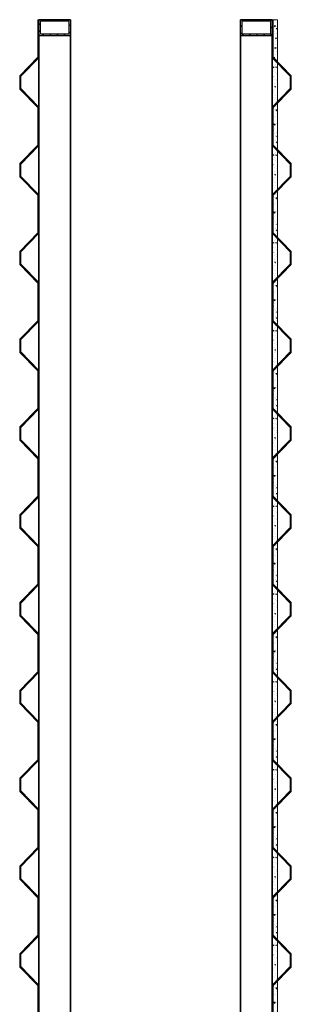
# Model space of a CAD drawing. Units: millimetres. Extents: x -17925 to 227778, y -93007 to 181693.
# Drawn here: x 53506 to 54019, y -24993 to -23131 of the extents above; entities that cross this region are included whole.
import ezdxf

# ---------------------------------------------------------------- set-up
doc = ezdxf.new("R2010")
doc.units = ezdxf.units.MM
doc.header["$LTSCALE"] = 100
doc.layers.add('.set elements 2', color=92, linetype='Continuous')
pattern_1 = [(135, (30585.324, -67344.237), (-6.7351921, -6.7351921), [])]
pattern_2 = [(140, (791.174, 0), (1.5939086, 18.218467), [1.905, -20.955]), (85, (791.174, 0), (-19.1056845, -3.524342), [1.524, -16.7640584]), (190.451445, (791.306, 1.518), (-17.511775, 14.6941247), [1.619001, -17.8090245]), (136.1842, (786.094, 3e-16), (4.204233, 27.107904), [2.8575, -31.4325]), (186.63556, (786.444, 2.26), (-24.742612, 23.740413), [2.428502, -26.713561]), (81.18415, (786.094, 3e-16), (-24.742612, 23.740413), [2.285997, -25.145973]), (111, (787.364, 2.54), (10.22652, 15.161439), [1.905, -20.955]), (56, (787.364, 2.54), (-18.4187966, 6.180203), [1.524, -16.764]), (161.451445, (788.216, 3.803), (-8.192277, 21.341642), [1.619001, -17.808994]), (127.5, (791.1737, 0), (-8.4555039, 0.3088603), [0, -16.5608, 0, -17.018, 0, -16.8275]), (97.5, (791.174, 0), (-10.0180575, 6.6819663), [0, -9.7028, 0, -16.1798, 0, -6.4135]), (57.5, (791.1737, -5.664), (0.5728744, 13.5590595), [0, -6.35, 0, -19.812, 0, -26.289]), (47.5, (791.174, -8.204), (-2.542649, 14.8129181), [0, -8.255, 0, -13.1572, 0, -18.669])]

msp = doc.modelspace()

# ---------------------------------------------------------------- hatches: boundary and pattern name
at = {"layer": '.set elements 2', "linetype": 'Continuous', "lineweight": 9}
h = msp.add_hatch(dxfattribs=at)
h.set_pattern_fill('ANSI31', color=256, scale=3, angle=90)
h.set_pattern_definition(pattern_1)
h.paths.add_polyline_path([(53602.2, -23131.4), (53602.2, -23161.4), (53542.2, -23161.4), (53542.2, -23131.4)])
h.paths.add_polyline_path([(53599.2, -23134.4), (53599.2, -23158.4), (53545.2, -23158.4), (53545.2, -23134.4)], flags=16)
h = msp.add_hatch(dxfattribs=at)
h.set_pattern_fill('ANSI31', color=256, scale=3, angle=90)
h.set_pattern_definition(pattern_1)
h.paths.add_polyline_path([(53923.4, -23131.4), (53923.4, -23161.4), (53983.4, -23161.4), (53983.4, -23131.4)])
h.paths.add_polyline_path([(53926.4, -23134.4), (53926.4, -23158.4), (53980.4, -23158.4), (53980.4, -23134.4)], flags=16)
h = msp.add_hatch(dxfattribs=at)
h.set_pattern_fill('AR-CONC', color=256, scale=0.1, angle=90)
h.set_pattern_definition(pattern_2)
h.paths.add_polyline_path([(53993.4, -23131.4), (53985.4, -23131.4), (53985.4, -23202.4), (53993.4, -23210.6)])
h = msp.add_hatch(dxfattribs=at)
h.set_pattern_fill('AR-CONC', color=256, scale=0.1, angle=90)
h.set_pattern_definition(pattern_2)
h.paths.add_polyline_path([(53993.4, -23213.5), (53983.4, -23203.2), (53983.4, -23296.5), (53993.4, -23286.2)])
h.paths.add_polyline_path([(53993.4, -23289.1), (53985.4, -23297.4), (53985.4, -23368.4), (53993.4, -23376.6)])
h = msp.add_hatch(dxfattribs=at)
h.set_pattern_fill('AR-CONC', color=256, scale=0.1, angle=90)
h.set_pattern_definition([(140, (791.174, -166), (1.5939086, 18.218467), [1.905, -20.955]), (85, (791.174, -166), (-19.1056845, -3.524342), [1.524, -16.7640584]), (190.451445, (791.306, -164.482), (-17.511775, 14.6941247), [1.619001, -17.8090245]), (136.1842, (786.094, -166), (4.204233, 27.107904), [2.8575, -31.4325]), (186.63556, (786.444, -163.74), (-24.742612, 23.740413), [2.428502, -26.713561]), (81.18415, (786.094, -166), (-24.742612, 23.740413), [2.285997, -25.145973]), (111, (787.364, -163.46), (10.22652, 15.161439), [1.905, -20.955]), (56, (787.364, -163.46), (-18.4187966, 6.180203), [1.524, -16.764]), (161.451445, (788.216, -162.197), (-8.192277, 21.341642), [1.619001, -17.808994]), (127.5, (791.1737, -166), (-8.4555039, 0.3088603), [0, -16.5608, 0, -17.018, 0, -16.8275]), (97.5, (791.174, -166), (-10.0180575, 6.6819663), [0, -9.7028, 0, -16.1798, 0, -6.4135]), (57.5, (791.1737, -171.664), (0.5728744, 13.5590595), [0, -6.35, 0, -19.812, 0, -26.289]), (47.5, (791.174, -174.204), (-2.542649, 14.8129181), [0, -8.255, 0, -13.1572, 0, -18.669])])
h.paths.add_polyline_path([(53993.4, -23379.5), (53983.4, -23369.2), (53983.4, -23462.5), (53993.4, -23452.2)])
h.paths.add_polyline_path([(53993.4, -23455.1), (53985.4, -23463.4), (53985.4, -23534.4), (53993.4, -23542.6)])
h = msp.add_hatch(dxfattribs=at)
h.set_pattern_fill('AR-CONC', color=256, scale=0.1, angle=90)
h.set_pattern_definition([(140, (791.174, -332), (1.5939086, 18.218467), [1.905, -20.955]), (85, (791.174, -332), (-19.1056845, -3.524342), [1.524, -16.7640584]), (190.451445, (791.306, -330.482), (-17.511775, 14.6941247), [1.619001, -17.8090245]), (136.1842, (786.094, -332), (4.204233, 27.107904), [2.8575, -31.4325]), (186.63556, (786.444, -329.74), (-24.742612, 23.740413), [2.428502, -26.713561]), (81.18415, (786.094, -332), (-24.742612, 23.740413), [2.285997, -25.145973]), (111, (787.364, -329.46), (10.22652, 15.161439), [1.905, -20.955]), (56, (787.364, -329.46), (-18.4187966, 6.180203), [1.524, -16.764]), (161.451445, (788.216, -328.197), (-8.192277, 21.341642), [1.619001, -17.808994]), (127.5, (791.1737, -332), (-8.4555039, 0.3088603), [0, -16.5608, 0, -17.018, 0, -16.8275]), (97.5, (791.174, -332), (-10.0180575, 6.6819663), [0, -9.7028, 0, -16.1798, 0, -6.4135]), (57.5, (791.1737, -337.664), (0.5728744, 13.5590595), [0, -6.35, 0, -19.812, 0, -26.289]), (47.5, (791.174, -340.204), (-2.542649, 14.8129181), [0, -8.255, 0, -13.1572, 0, -18.669])])
h.paths.add_polyline_path([(53993.4, -23545.5), (53983.4, -23535.2), (53983.4, -23628.5), (53993.4, -23618.2)])
h.paths.add_polyline_path([(53993.4, -23621.1), (53985.4, -23629.4), (53985.4, -23700.4), (53993.4, -23708.6)])
h = msp.add_hatch(dxfattribs=at)
h.set_pattern_fill('AR-CONC', color=256, scale=0.1, angle=90)
h.set_pattern_definition([(140, (791.174, -498), (1.5939086, 18.218467), [1.905, -20.955]), (85, (791.174, -498), (-19.1056845, -3.524342), [1.524, -16.7640584]), (190.451445, (791.306, -496.482), (-17.511775, 14.6941247), [1.619001, -17.8090245]), (136.1842, (786.094, -498), (4.204233, 27.107904), [2.8575, -31.4325]), (186.63556, (786.444, -495.74), (-24.742612, 23.740413), [2.428502, -26.713561]), (81.18415, (786.094, -498), (-24.742612, 23.740413), [2.285997, -25.145973]), (111, (787.364, -495.46), (10.22652, 15.161439), [1.905, -20.955]), (56, (787.364, -495.46), (-18.4187966, 6.180203), [1.524, -16.764]), (161.451445, (788.216, -494.197), (-8.192277, 21.341642), [1.619001, -17.808994]), (127.5, (791.1737, -498), (-8.4555039, 0.3088603), [0, -16.5608, 0, -17.018, 0, -16.8275]), (97.5, (791.174, -498), (-10.0180575, 6.6819663), [0, -9.7028, 0, -16.1798, 0, -6.4135]), (57.5, (791.1737, -503.664), (0.5728744, 13.5590595), [0, -6.35, 0, -19.812, 0, -26.289]), (47.5, (791.174, -506.204), (-2.542649, 14.8129181), [0, -8.255, 0, -13.1572, 0, -18.669])])
h.paths.add_polyline_path([(53993.4, -23711.5), (53983.4, -23701.2), (53983.4, -23794.5), (53993.4, -23784.2)])
h.paths.add_polyline_path([(53993.4, -23787.1), (53985.4, -23795.4), (53985.4, -23866.4), (53993.4, -23874.6)])
h = msp.add_hatch(dxfattribs=at)
h.set_pattern_fill('AR-CONC', color=256, scale=0.1, angle=90)
h.set_pattern_definition([(140, (791.174, -664), (1.5939086, 18.218467), [1.905, -20.955]), (85, (791.174, -664), (-19.1056845, -3.524342), [1.524, -16.7640584]), (190.451445, (791.306, -662.482), (-17.511775, 14.6941247), [1.619001, -17.8090245]), (136.1842, (786.094, -664), (4.204233, 27.107904), [2.8575, -31.4325]), (186.63556, (786.444, -661.74), (-24.742612, 23.740413), [2.428502, -26.713561]), (81.18415, (786.094, -664), (-24.742612, 23.740413), [2.285997, -25.145973]), (111, (787.364, -661.46), (10.22652, 15.161439), [1.905, -20.955]), (56, (787.364, -661.46), (-18.4187966, 6.180203), [1.524, -16.764]), (161.451445, (788.216, -660.197), (-8.192277, 21.341642), [1.619001, -17.808994]), (127.5, (791.1737, -664), (-8.4555039, 0.3088603), [0, -16.5608, 0, -17.018, 0, -16.8275]), (97.5, (791.174, -664), (-10.0180575, 6.6819663), [0, -9.7028, 0, -16.1798, 0, -6.4135]), (57.5, (791.1737, -669.664), (0.5728744, 13.5590595), [0, -6.35, 0, -19.812, 0, -26.289]), (47.5, (791.174, -672.204), (-2.542649, 14.8129181), [0, -8.255, 0, -13.1572, 0, -18.669])])
h.paths.add_polyline_path([(53993.4, -23877.5), (53983.4, -23867.2), (53983.4, -23960.5), (53993.4, -23950.2)])
h.paths.add_polyline_path([(53993.4, -23953.1), (53985.4, -23961.4), (53985.4, -24032.4), (53993.4, -24040.6)])
h = msp.add_hatch(dxfattribs=at)
h.set_pattern_fill('AR-CONC', color=256, scale=0.1, angle=90)
h.set_pattern_definition([(140, (791.174, -830), (1.5939086, 18.218467), [1.905, -20.955]), (85, (791.174, -830), (-19.1056845, -3.524342), [1.524, -16.7640584]), (190.451445, (791.306, -828.482), (-17.511775, 14.6941247), [1.619001, -17.8090245]), (136.1842, (786.094, -830), (4.204233, 27.107904), [2.8575, -31.4325]), (186.63556, (786.444, -827.74), (-24.742612, 23.740413), [2.428502, -26.713561]), (81.18415, (786.094, -830), (-24.742612, 23.740413), [2.285997, -25.145973]), (111, (787.364, -827.46), (10.22652, 15.161439), [1.905, -20.955]), (56, (787.364, -827.46), (-18.4187966, 6.180203), [1.524, -16.764]), (161.451445, (788.216, -826.197), (-8.192277, 21.341642), [1.619001, -17.808994]), (127.5, (791.1737, -830), (-8.4555039, 0.3088603), [0, -16.5608, 0, -17.018, 0, -16.8275]), (97.5, (791.174, -830), (-10.0180575, 6.6819663), [0, -9.7028, 0, -16.1798, 0, -6.4135]), (57.5, (791.1737, -835.664), (0.5728744, 13.5590595), [0, -6.35, 0, -19.812, 0, -26.289]), (47.5, (791.174, -838.204), (-2.542649, 14.8129181), [0, -8.255, 0, -13.1572, 0, -18.669])])
h.paths.add_polyline_path([(53993.4, -24043.5), (53983.4, -24033.2), (53983.4, -24126.5), (53993.4, -24116.2)])
h.paths.add_polyline_path([(53993.4, -24119.1), (53985.4, -24127.4), (53985.4, -24198.4), (53993.4, -24206.6)])
h = msp.add_hatch(dxfattribs=at)
h.set_pattern_fill('AR-CONC', color=256, scale=0.1, angle=90)
h.set_pattern_definition([(140, (791.174, -996), (1.5939086, 18.218467), [1.905, -20.955]), (85, (791.174, -996), (-19.1056845, -3.524342), [1.524, -16.7640584]), (190.451445, (791.306, -994.482), (-17.511775, 14.6941247), [1.619001, -17.8090245]), (136.1842, (786.094, -996), (4.204233, 27.107904), [2.8575, -31.4325]), (186.63556, (786.444, -993.74), (-24.742612, 23.740413), [2.428502, -26.713561]), (81.18415, (786.094, -996), (-24.742612, 23.740413), [2.285997, -25.145973]), (111, (787.364, -993.46), (10.22652, 15.161439), [1.905, -20.955]), (56, (787.364, -993.46), (-18.4187966, 6.180203), [1.524, -16.764]), (161.451445, (788.216, -992.197), (-8.192277, 21.341642), [1.619001, -17.808994]), (127.5, (791.1737, -996), (-8.4555039, 0.3088603), [0, -16.5608, 0, -17.018, 0, -16.8275]), (97.5, (791.174, -996), (-10.0180575, 6.6819663), [0, -9.7028, 0, -16.1798, 0, -6.4135]), (57.5, (791.1737, -1001.664), (0.5728744, 13.5590595), [0, -6.35, 0, -19.812, 0, -26.289]), (47.5, (791.174, -1004.204), (-2.542649, 14.8129181), [0, -8.255, 0, -13.1572, 0, -18.669])])
h.paths.add_polyline_path([(53993.4, -24209.5), (53983.4, -24199.2), (53983.4, -24292.5), (53993.4, -24282.2)])
h.paths.add_polyline_path([(53993.4, -24285.1), (53985.4, -24293.4), (53985.4, -24364.4), (53993.4, -24372.6)])
h = msp.add_hatch(dxfattribs=at)
h.set_pattern_fill('AR-CONC', color=256, scale=0.1, angle=90)
h.set_pattern_definition([(140, (791.174, -1162), (1.5939086, 18.218467), [1.905, -20.955]), (85, (791.174, -1162), (-19.1056845, -3.524342), [1.524, -16.7640584]), (190.451445, (791.306, -1160.482), (-17.511775, 14.6941247), [1.619001, -17.8090245]), (136.1842, (786.094, -1162), (4.204233, 27.107904), [2.8575, -31.4325]), (186.63556, (786.444, -1159.74), (-24.742612, 23.740413), [2.428502, -26.713561]), (81.18415, (786.094, -1162), (-24.742612, 23.740413), [2.285997, -25.145973]), (111, (787.364, -1159.46), (10.22652, 15.161439), [1.905, -20.955]), (56, (787.364, -1159.46), (-18.4187966, 6.180203), [1.524, -16.764]), (161.451445, (788.216, -1158.197), (-8.192277, 21.341642), [1.619001, -17.808994]), (127.5, (791.1737, -1162), (-8.4555039, 0.3088603), [0, -16.5608, 0, -17.018, 0, -16.8275]), (97.5, (791.174, -1162), (-10.0180575, 6.6819663), [0, -9.7028, 0, -16.1798, 0, -6.4135]), (57.5, (791.1737, -1167.664), (0.5728744, 13.5590595), [0, -6.35, 0, -19.812, 0, -26.289]), (47.5, (791.174, -1170.204), (-2.542649, 14.8129181), [0, -8.255, 0, -13.1572, 0, -18.669])])
h.paths.add_polyline_path([(53993.4, -24375.5), (53983.4, -24365.2), (53983.4, -24458.5), (53993.4, -24448.2)])
h.paths.add_polyline_path([(53993.4, -24451.1), (53985.4, -24459.4), (53985.4, -24530.4), (53993.4, -24538.6)])
h = msp.add_hatch(dxfattribs=at)
h.set_pattern_fill('AR-CONC', color=256, scale=0.1, angle=90)
h.set_pattern_definition([(140, (791.174, -1328), (1.5939086, 18.218467), [1.905, -20.955]), (85, (791.174, -1328), (-19.1056845, -3.524342), [1.524, -16.7640584]), (190.451445, (791.306, -1326.482), (-17.511775, 14.6941247), [1.619001, -17.8090245]), (136.1842, (786.094, -1328), (4.204233, 27.107904), [2.8575, -31.4325]), (186.63556, (786.444, -1325.74), (-24.742612, 23.740413), [2.428502, -26.713561]), (81.18415, (786.094, -1328), (-24.742612, 23.740413), [2.285997, -25.145973]), (111, (787.364, -1325.46), (10.22652, 15.161439), [1.905, -20.955]), (56, (787.364, -1325.46), (-18.4187966, 6.180203), [1.524, -16.764]), (161.451445, (788.216, -1324.197), (-8.192277, 21.341642), [1.619001, -17.808994]), (127.5, (791.1737, -1328), (-8.4555039, 0.3088603), [0, -16.5608, 0, -17.018, 0, -16.8275]), (97.5, (791.174, -1328), (-10.0180575, 6.6819663), [0, -9.7028, 0, -16.1798, 0, -6.4135]), (57.5, (791.1737, -1333.664), (0.5728744, 13.5590595), [0, -6.35, 0, -19.812, 0, -26.289]), (47.5, (791.174, -1336.204), (-2.542649, 14.8129181), [0, -8.255, 0, -13.1572, 0, -18.669])])
h.paths.add_polyline_path([(53993.4, -24541.5), (53983.4, -24531.2), (53983.4, -24624.5), (53993.4, -24614.2)])
h.paths.add_polyline_path([(53993.4, -24617.1), (53985.4, -24625.4), (53985.4, -24696.4), (53993.4, -24704.6)])
h = msp.add_hatch(dxfattribs=at)
h.set_pattern_fill('AR-CONC', color=256, scale=0.1, angle=90)
h.set_pattern_definition([(140, (791.174, -1494), (1.5939086, 18.218467), [1.905, -20.955]), (85, (791.174, -1494), (-19.1056845, -3.524342), [1.524, -16.7640584]), (190.451445, (791.306, -1492.482), (-17.511775, 14.6941247), [1.619001, -17.8090245]), (136.1842, (786.094, -1494), (4.204233, 27.107904), [2.8575, -31.4325]), (186.63556, (786.444, -1491.74), (-24.742612, 23.740413), [2.428502, -26.713561]), (81.18415, (786.094, -1494), (-24.742612, 23.740413), [2.285997, -25.145973]), (111, (787.364, -1491.46), (10.22652, 15.161439), [1.905, -20.955]), (56, (787.364, -1491.46), (-18.4187966, 6.180203), [1.524, -16.764]), (161.451445, (788.216, -1490.197), (-8.192277, 21.341642), [1.619001, -17.808994]), (127.5, (791.1737, -1494), (-8.4555039, 0.3088603), [0, -16.5608, 0, -17.018, 0, -16.8275]), (97.5, (791.174, -1494), (-10.0180575, 6.6819663), [0, -9.7028, 0, -16.1798, 0, -6.4135]), (57.5, (791.1737, -1499.664), (0.5728744, 13.5590595), [0, -6.35, 0, -19.812, 0, -26.289]), (47.5, (791.174, -1502.204), (-2.542649, 14.8129181), [0, -8.255, 0, -13.1572, 0, -18.669])])
h.paths.add_polyline_path([(53993.4, -24707.5), (53983.4, -24697.2), (53983.4, -24790.5), (53993.4, -24780.2)])
h.paths.add_polyline_path([(53993.4, -24783.1), (53985.4, -24791.4), (53985.4, -24862.4), (53993.4, -24870.6)])
h = msp.add_hatch(dxfattribs=at)
h.set_pattern_fill('AR-CONC', color=256, scale=0.1, angle=90)
h.set_pattern_definition([(140, (791.174, -1660), (1.5939086, 18.218467), [1.905, -20.955]), (85, (791.174, -1660), (-19.1056845, -3.524342), [1.524, -16.7640584]), (190.451445, (791.306, -1658.482), (-17.511775, 14.6941247), [1.619001, -17.8090245]), (136.1842, (786.094, -1660), (4.204233, 27.107904), [2.8575, -31.4325]), (186.63556, (786.444, -1657.74), (-24.742612, 23.740413), [2.428502, -26.713561]), (81.18415, (786.094, -1660), (-24.742612, 23.740413), [2.285997, -25.145973]), (111, (787.364, -1657.46), (10.22652, 15.161439), [1.905, -20.955]), (56, (787.364, -1657.46), (-18.4187966, 6.180203), [1.524, -16.764]), (161.451445, (788.216, -1656.197), (-8.192277, 21.341642), [1.619001, -17.808994]), (127.5, (791.1737, -1660), (-8.4555039, 0.3088603), [0, -16.5608, 0, -17.018, 0, -16.8275]), (97.5, (791.174, -1660), (-10.0180575, 6.6819663), [0, -9.7028, 0, -16.1798, 0, -6.4135]), (57.5, (791.1737, -1665.664), (0.5728744, 13.5590595), [0, -6.35, 0, -19.812, 0, -26.289]), (47.5, (791.174, -1668.204), (-2.542649, 14.8129181), [0, -8.255, 0, -13.1572, 0, -18.669])])
h.paths.add_polyline_path([(53993.4, -24873.5), (53983.4, -24863.2), (53983.4, -24956.5), (53993.4, -24946.2)])
h.paths.add_polyline_path([(53993.4, -24949.1), (53985.4, -24957.4), (53985.4, -25028.4), (53993.4, -25036.6)])

# ---------------------------------------------------------------- linework, layer by layer
for p, q in [((53540.2, -23131.4), (53540.2, -23202.4)), ((53540.2, -23131.4), (53542.2, -23131.4)), ((53545.2, -23158.4), (53545.2, -23134.4)), ((53545.2, -23134.4), (53599.2, -23134.4)), ((53599.2, -23134.4), (53599.2, -23158.4)), ((53926.4, -23134.4), (53926.4, -23158.4)), ((53980.4, -23134.4), (53926.4, -23134.4)), ((53980.4, -23158.4), (53980.4, -23134.4)), ((53985.4, -23131.4), (53983.4, -23131.4)), ((53983.4, -23131.4), (53993.4, -23131.4)), ((53985.4, -23131.4), (53985.4, -23202.4)), ((53993.4, -23131.4), (53993.4, -23210.6)), ((53545.2, -23158.4), (53599.2, -23158.4)), ((53980.4, -23158.4), (53926.4, -23158.4)), ((53540.2, -23202.4), (53506.2, -23237.4)), ((53542.2, -23203.2), (53508.2, -23238.2)), ((53983.4, -23203.2), (54017.4, -23238.2)), ((53985.4, -23202.4), (54019.4, -23237.4)), ((53993.4, -23213.5), (53993.4, -23286.2)), ((53506.2, -23237.4), (53506.2, -23262.4)), ((53508.2, -23238.2), (53508.2, -23261.5)), ((54017.4, -23238.2), (54017.4, -23261.5)), ((54019.4, -23237.4), (54019.4, -23262.4)), ((53506.2, -23262.4), (53540.2, -23297.4)), ((53508.2, -23261.5), (53542.2, -23296.5)), ((54017.4, -23261.5), (53983.4, -23296.5)), ((54019.4, -23262.4), (53985.4, -23297.4)), ((53540.2, -23297.4), (53540.2, -23368.4)), ((53985.4, -23297.4), (53985.4, -23368.4)), ((53993.4, -23289.1), (53993.4, -23376.6)), ((53540.2, -23368.4), (53506.2, -23403.4)), ((53542.2, -23369.2), (53508.2, -23404.2)), ((53983.4, -23369.2), (54017.4, -23404.2)), ((53985.4, -23368.4), (54019.4, -23403.4)), ((53993.4, -23379.5), (53993.4, -23452.2)), ((53506.2, -23403.4), (53506.2, -23428.4)), ((53508.2, -23404.2), (53508.2, -23427.5)), ((54017.4, -23404.2), (54017.4, -23427.5)), ((54019.4, -23403.4), (54019.4, -23428.4)), ((53506.2, -23428.4), (53540.2, -23463.4)), ((53508.2, -23427.5), (53542.2, -23462.5)), ((54017.4, -23427.5), (53983.4, -23462.5)), ((54019.4, -23428.4), (53985.4, -23463.4)), ((53540.2, -23463.4), (53540.2, -23534.4)), ((53985.4, -23463.4), (53985.4, -23534.4)), ((53993.4, -23455.1), (53993.4, -23542.6)), ((53540.2, -23534.4), (53506.2, -23569.4)), ((53542.2, -23535.2), (53508.2, -23570.2)), ((53983.4, -23535.2), (54017.4, -23570.2)), ((53985.4, -23534.4), (54019.4, -23569.4)), ((53993.4, -23545.5), (53993.4, -23618.2)), ((53506.2, -23569.4), (53506.2, -23594.4)), ((53508.2, -23570.2), (53508.2, -23593.5)), ((54017.4, -23570.2), (54017.4, -23593.5)), ((54019.4, -23569.4), (54019.4, -23594.4)), ((53506.2, -23594.4), (53540.2, -23629.4)), ((53508.2, -23593.5), (53542.2, -23628.5)), ((54017.4, -23593.5), (53983.4, -23628.5)), ((54019.4, -23594.4), (53985.4, -23629.4)), ((53993.4, -23621.1), (53993.4, -23708.6)), ((53540.2, -23629.4), (53540.2, -23700.4)), ((53985.4, -23629.4), (53985.4, -23700.4)), ((53540.2, -23700.4), (53506.2, -23735.4)), ((53542.2, -23701.2), (53508.2, -23736.2)), ((53983.4, -23701.2), (54017.4, -23736.2)), ((53985.4, -23700.4), (54019.4, -23735.4)), ((53993.4, -23711.5), (53993.4, -23784.2)), ((53506.2, -23735.4), (53506.2, -23760.4)), ((53508.2, -23736.2), (53508.2, -23759.5)), ((54017.4, -23736.2), (54017.4, -23759.5)), ((54019.4, -23735.4), (54019.4, -23760.4)), ((53506.2, -23760.4), (53540.2, -23795.4)), ((53508.2, -23759.5), (53542.2, -23794.5)), ((54017.4, -23759.5), (53983.4, -23794.5)), ((54019.4, -23760.4), (53985.4, -23795.4)), ((53993.4, -23787.1), (53993.4, -23874.6)), ((53540.2, -23795.4), (53540.2, -23866.4)), ((53985.4, -23795.4), (53985.4, -23866.4)), ((53540.2, -23866.4), (53506.2, -23901.4)), ((53542.2, -23867.2), (53508.2, -23902.2)), ((53983.4, -23867.2), (54017.4, -23902.2)), ((53985.4, -23866.4), (54019.4, -23901.4)), ((53993.4, -23877.5), (53993.4, -23950.2)), ((53506.2, -23901.4), (53506.2, -23926.4)), ((54019.4, -23901.4), (54019.4, -23926.4)), ((53508.2, -23902.2), (53508.2, -23925.5)), ((54017.4, -23902.2), (54017.4, -23925.5)), ((53506.2, -23926.4), (53540.2, -23961.4)), ((53508.2, -23925.5), (53542.2, -23960.5)), ((54017.4, -23925.5), (53983.4, -23960.5)), ((54019.4, -23926.4), (53985.4, -23961.4)), ((53993.4, -23953.1), (53993.4, -24040.6)), ((53540.2, -23961.4), (53540.2, -24032.4)), ((53985.4, -23961.4), (53985.4, -24032.4)), ((53540.2, -24032.4), (53506.2, -24067.4)), ((53542.2, -24033.2), (53508.2, -24068.2)), ((53983.4, -24033.2), (54017.4, -24068.2)), ((53985.4, -24032.4), (54019.4, -24067.4)), ((53993.4, -24043.5), (53993.4, -24116.2)), ((53506.2, -24067.4), (53506.2, -24092.4)), ((53508.2, -24068.2), (53508.2, -24091.5)), ((54017.4, -24068.2), (54017.4, -24091.5)), ((54019.4, -24067.4), (54019.4, -24092.4)), ((53506.2, -24092.4), (53540.2, -24127.4)), ((53508.2, -24091.5), (53542.2, -24126.5)), ((54017.4, -24091.5), (53983.4, -24126.5)), ((54019.4, -24092.4), (53985.4, -24127.4)), ((53993.4, -24119.1), (53993.4, -24206.6)), ((53540.2, -24127.4), (53540.2, -24198.4)), ((53985.4, -24127.4), (53985.4, -24198.4)), ((53540.2, -24198.4), (53506.2, -24233.4)), ((53542.2, -24199.2), (53508.2, -24234.2)), ((53983.4, -24199.2), (54017.4, -24234.2)), ((53985.4, -24198.4), (54019.4, -24233.4)), ((53993.4, -24209.5), (53993.4, -24282.2)), ((53506.2, -24233.4), (53506.2, -24258.4)), ((53508.2, -24234.2), (53508.2, -24257.5)), ((54017.4, -24234.2), (54017.4, -24257.5)), ((54019.4, -24233.4), (54019.4, -24258.4)), ((53506.2, -24258.4), (53540.2, -24293.4)), ((53508.2, -24257.5), (53542.2, -24292.5)), ((54017.4, -24257.5), (53983.4, -24292.5)), ((54019.4, -24258.4), (53985.4, -24293.4)), ((53993.4, -24285.1), (53993.4, -24372.6)), ((53540.2, -24293.4), (53540.2, -24364.4)), ((53985.4, -24293.4), (53985.4, -24364.4)), ((53540.2, -24364.4), (53506.2, -24399.4)), ((53542.2, -24365.2), (53508.2, -24400.2)), ((53983.4, -24365.2), (54017.4, -24400.2)), ((53985.4, -24364.4), (54019.4, -24399.4)), ((53993.4, -24375.5), (53993.4, -24448.2)), ((53506.2, -24399.4), (53506.2, -24424.4)), ((53508.2, -24400.2), (53508.2, -24423.5)), ((54017.4, -24400.2), (54017.4, -24423.5)), ((54019.4, -24399.4), (54019.4, -24424.4)), ((53506.2, -24424.4), (53540.2, -24459.4)), ((53508.2, -24423.5), (53542.2, -24458.5)), ((54017.4, -24423.5), (53983.4, -24458.5)), ((54019.4, -24424.4), (53985.4, -24459.4)), ((53540.2, -24459.4), (53540.2, -24530.4)), ((53985.4, -24459.4), (53985.4, -24530.4)), ((53993.4, -24451.1), (53993.4, -24538.6)), ((53540.2, -24530.4), (53506.2, -24565.4)), ((53542.2, -24531.2), (53508.2, -24566.2)), ((53983.4, -24531.2), (54017.4, -24566.2)), ((53985.4, -24530.4), (54019.4, -24565.4)), ((53993.4, -24541.5), (53993.4, -24614.2)), ((53506.2, -24565.4), (53506.2, -24590.4)), ((53508.2, -24566.2), (53508.2, -24589.5)), ((54017.4, -24566.2), (54017.4, -24589.5)), ((54019.4, -24565.4), (54019.4, -24590.4)), ((53506.2, -24590.4), (53540.2, -24625.4)), ((53508.2, -24589.5), (53542.2, -24624.5)), ((54017.4, -24589.5), (53983.4, -24624.5)), ((54019.4, -24590.4), (53985.4, -24625.4)), ((53540.2, -24625.4), (53540.2, -24696.4)), ((53985.4, -24625.4), (53985.4, -24696.4)), ((53993.4, -24617.1), (53993.4, -24704.6)), ((53540.2, -24696.4), (53506.2, -24731.4)), ((53542.2, -24697.2), (53508.2, -24732.2)), ((53983.4, -24697.2), (54017.4, -24732.2)), ((53985.4, -24696.4), (54019.4, -24731.4)), ((53993.4, -24707.5), (53993.4, -24780.2)), ((53506.2, -24731.4), (53506.2, -24756.4)), ((53508.2, -24732.2), (53508.2, -24755.5)), ((54017.4, -24732.2), (54017.4, -24755.5)), ((54019.4, -24731.4), (54019.4, -24756.4)), ((53506.2, -24756.4), (53540.2, -24791.4)), ((53508.2, -24755.5), (53542.2, -24790.5)), ((54017.4, -24755.5), (53983.4, -24790.5)), ((54019.4, -24756.4), (53985.4, -24791.4)), ((53540.2, -24791.4), (53540.2, -24862.4)), ((53985.4, -24791.4), (53985.4, -24862.4)), ((53993.4, -24783.1), (53993.4, -24870.6)), ((53540.2, -24862.4), (53506.2, -24897.4)), ((53542.2, -24863.2), (53508.2, -24898.2)), ((53983.4, -24863.2), (54017.4, -24898.2)), ((53985.4, -24862.4), (54019.4, -24897.4)), ((53993.4, -24873.5), (53993.4, -24946.2)), ((53506.2, -24897.4), (53506.2, -24922.4)), ((53508.2, -24898.2), (53508.2, -24921.5)), ((54017.4, -24898.2), (54017.4, -24921.5)), ((54019.4, -24897.4), (54019.4, -24922.4)), ((53506.2, -24922.4), (53540.2, -24957.4)), ((53508.2, -24921.5), (53542.2, -24956.5)), ((54017.4, -24921.5), (53983.4, -24956.5)), ((54019.4, -24922.4), (53985.4, -24957.4)), ((53540.2, -24957.4), (53540.2, -25028.4)), ((53985.4, -24957.4), (53985.4, -25028.4)), ((53993.4, -24949.1), (53993.4, -25036.6))]:
    msp.add_line(p, q, dxfattribs=at)
at = {"layer": '.set elements 2', "linetype": 'Continuous', "lineweight": 35}
for p, q in [((53542.2, -25981.4), (53542.2, -23131.4)), ((53542.2, -23131.4), (53602.2, -23131.4)), ((53602.2, -23131.4), (53602.2, -26131.4)), ((53923.4, -23131.4), (53923.4, -26131.4)), ((53983.4, -23131.4), (53923.4, -23131.4)), ((53983.4, -25981.4), (53983.4, -23131.4)), ((53542.2, -23161.4), (53602.2, -23161.4)), ((53983.4, -23161.4), (53923.4, -23161.4))]:
    msp.add_line(p, q, dxfattribs=at)

doc.saveas('drawing.dxf')
